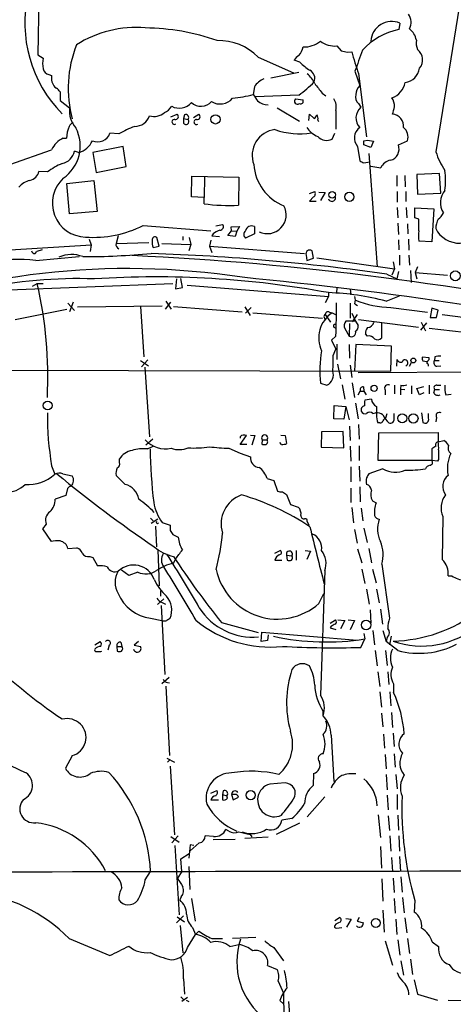
# Model space of a CAD drawing. Extents: x 3 to 1049, y 8 to 887.
# Drawn here: x 137 to 206, y 595 to 753 of the extents above; entities that cross this region are included whole.
import ezdxf

# ---------------------------------------------------------------- set-up
doc = ezdxf.new("R2010")
doc.units = 0
doc.header["$MEASUREMENT"] = 0
doc.layers.add('MAIN', color=5, linetype='CONTINUOUS')

msp = doc.modelspace()

# ---------------------------------------------------------------- linework, layer by layer
at = {"layer": 'MAIN'}
for p, q in [((140.1233, 756.92), (139.954, 747.1833)), ((207.3487, 754.8033), (203.6233, 731.6893)), ((197.866, 752.2633), (197.6967, 751.2473)), ((187.7907, 748.6227), (188.468, 747.8607)), ((139.954, 747.1833), (140.8007, 746.6753)), ((175.1753, 746.8447), (180.848, 744.3047)), ((181.864, 745.998), (180.9327, 746.3367)), ((189.484, 747.6067), (190.1613, 747.6913)), ((141.732, 744.0507), (142.1553, 743.8813)), ((181.6947, 744.3893), (177.2073, 743.458)), ((190.6693, 744.5587), (191.4313, 742.2727)), ((191.262, 744.22), (192.532, 734.06)), ((142.6633, 742.0187), (142.9173, 741.8493)), ((174.5827, 742.1033), (174.4133, 740.8333)), ((143.51, 741.2567), (143.51, 739.902)), ((181.6947, 740.7487), (174.752, 740.4947)), ((181.1867, 740.156), (182.372, 739.9867)), ((185.42, 741.0873), (186.0127, 740.664)), ((143.51, 739.902), (145.034, 738.7167)), ((178.2233, 738.7167), (181.7793, 736.6)), ((191.262, 739.394), (191.6007, 738.8013)), ((161.2053, 737.2773), (162.2213, 737.7007)), ((163.4067, 737.616), (163.2373, 737.0233)), ((163.2373, 737.0233), (163.2373, 736.2613)), ((163.2373, 737.0233), (163.9993, 736.854)), ((164.846, 737.1927), (165.6927, 737.7007)), ((183.3033, 736.6847), (183.388, 737.7007)), ((183.388, 737.7007), (184.15, 737.0233)), ((187.6213, 738.2933), (187.6213, 735.33)), ((184.7427, 736.7693), (184.8273, 736.5153)), ((144.018, 733.8907), (144.526, 733.8907)), ((152.908, 734.568), (151.4687, 734.6527)), ((187.0287, 733.7213), (187.452, 734.6527)), ((153.5853, 732.536), (148.7593, 731.6047)), ((154.0933, 729.3187), (153.5853, 732.536)), ((191.0927, 732.536), (191.4313, 730.25)), ((192.1087, 733.4673), (192.7013, 733.552)), ((193.2093, 732.3667), (192.1087, 732.79)), ((192.7013, 733.552), (193.6327, 733.3827)), ((193.6327, 733.3827), (193.2093, 732.3667)), ((197.612, 732.79), (199.0513, 733.4673)), ((135.4667, 729.6573), (142.1553, 732.028)), ((146.4733, 731.6047), (145.796, 731.774)), ((148.7593, 731.6047), (149.2673, 728.3873)), ((192.8707, 731.4353), (194.2253, 713.3167)), ((149.2673, 728.3873), (154.0933, 729.3187)), ((192.1087, 729.9113), (193.04, 730.0807)), ((193.2093, 729.4033), (194.818, 729.1493)), ((141.478, 728.472), (140.1233, 728.5567)), ((164.5073, 724.4927), (164.592, 727.7947)), ((164.592, 727.7947), (172.1273, 727.6253)), ((166.624, 727.71), (166.5393, 724.408)), ((172.1273, 727.6253), (172.0427, 723.138)), ((197.358, 727.8793), (197.358, 726.186)), ((198.628, 727.8793), (198.7127, 726.1013)), ((204.216, 728.218), (200.5753, 728.0487)), ((200.5753, 728.0487), (200.66, 724.916)), ((204.3853, 725.0853), (204.216, 728.218)), ((144.6107, 726.6093), (148.9287, 727.1173)), ((145.034, 721.7833), (144.6107, 726.6093)), ((148.9287, 727.1173), (149.4367, 722.122)), ((166.5393, 724.408), (164.5073, 724.4927)), ((166.5393, 723.392), (166.5393, 724.408)), ((183.388, 725.0007), (184.2347, 725.3393)), ((184.0653, 724.4927), (183.388, 723.8153)), ((184.912, 725.2547), (185.928, 725.17)), ((185.928, 725.17), (185.166, 723.9)), ((197.4427, 725.3393), (197.4427, 723.646)), ((198.7973, 725.3393), (198.7973, 723.7307)), ((200.66, 724.916), (204.3853, 725.0853)), ((183.388, 723.8153), (184.4887, 723.8153)), ((197.4427, 722.7993), (197.5273, 721.106)), ((198.882, 722.7993), (198.9667, 721.106)), ((200.2367, 721.106), (200.2367, 722.7147)), ((200.2367, 722.7147), (203.2847, 722.5453)), ((149.4367, 722.122), (145.034, 721.7833)), ((200.914, 720.9367), (200.2367, 721.106)), ((203.2847, 722.5453), (202.946, 717.296)), ((156.8027, 719.9207), (167.64, 719.074)), ((168.402, 719.836), (169.5027, 720.09)), ((170.8573, 719.6667), (172.212, 719.7513)), ((170.942, 719.074), (170.8573, 719.6667)), ((172.212, 719.7513), (171.7887, 718.9893)), ((174.5827, 719.7513), (174.5827, 718.566)), ((197.5273, 720.2593), (197.612, 718.4813)), ((199.0513, 720.1747), (199.136, 718.566)), ((152.8233, 718.2273), (152.4847, 717.042)), ((159.3427, 716.6187), (159.004, 717.9733)), ((163.1527, 718.1427), (163.1527, 717.55)), ((164.1687, 717.9733), (164.4227, 716.8727)), ((167.9787, 718.566), (167.8093, 718.2273)), ((167.8093, 718.2273), (168.9947, 718.1427)), ((170.3493, 718.312), (170.942, 719.074)), ((171.5347, 718.1427), (170.3493, 718.312)), ((170.942, 719.074), (171.7887, 718.9893)), ((171.7887, 718.9893), (171.5347, 718.1427)), ((174.5827, 718.566), (173.1433, 717.8887)), ((203.6233, 719.4127), (203.8773, 718.9047)), ((135.5513, 716.026), (148.5053, 716.788)), ((148.1667, 717.7193), (148.5053, 716.788)), ((148.5053, 716.788), (148.336, 715.772)), ((152.4847, 717.042), (157.734, 717.2113)), ((158.4113, 716.3647), (159.3427, 716.6187)), ((159.766, 717.042), (164.4227, 716.8727)), ((164.4227, 716.8727), (164.084, 715.8567)), ((167.64, 717.55), (167.386, 716.6187)), ((167.386, 716.6187), (167.8093, 715.6027)), ((167.386, 716.6187), (182.626, 715.4333)), ((197.612, 717.6347), (197.6967, 716.026)), ((199.2207, 717.7193), (199.3053, 715.9413)), ((202.946, 717.296), (200.914, 717.3807)), ((139.5307, 715.4333), (139.7847, 715.772)), ((139.6153, 714.3327), (146.558, 714.9253)), ((140.6313, 716.026), (139.7847, 715.772)), ((182.88, 715.1793), (182.9647, 714.3327)), ((184.0653, 714.6713), (183.8113, 715.8567)), ((197.7813, 715.1793), (197.7813, 713.5707)), ((199.3053, 715.1793), (199.39, 713.5707)), ((182.9647, 714.3327), (184.0653, 714.6713)), ((184.5733, 714.756), (197.0193, 712.978)), ((196.7653, 714.0787), (197.0193, 712.978)), ((200.66, 713.3167), (200.3213, 712.3853)), ((195.7493, 712.1313), (197.358, 711.3693)), ((197.0193, 712.978), (196.596, 711.962)), ((197.612, 712.5547), (197.358, 711.3693)), ((199.5593, 712.724), (199.644, 710.7767)), ((200.3213, 712.3853), (200.5753, 711.3693)), ((200.3213, 712.3853), (205.486, 711.962)), ((133.9427, 709.5913), (161.544, 710.6073)), ((139.1073, 710.184), (139.8693, 710.6073)), ((139.8693, 710.6073), (140.8007, 710.6073)), ((162.1367, 711.3693), (161.9673, 709.7607)), ((163.068, 710.0147), (162.814, 711.454)), ((163.83, 710.3533), (186.436, 708.5753)), ((161.9673, 709.7607), (163.068, 710.0147)), ((186.436, 708.5753), (185.928, 707.5593)), ((186.436, 709.168), (186.436, 708.5753)), ((187.7907, 710.0147), (187.706, 709.0833)), ((189.9073, 709.7607), (189.992, 708.8293)), ((195.6647, 707.8133), (197.7813, 708.66)), ((144.78, 707.4747), (145.796, 706.2893)), ((145.6267, 707.644), (145.034, 706.12)), ((146.304, 706.882), (159.8507, 707.0513)), ((156.3793, 706.9667), (156.8873, 698.9233)), ((160.3587, 706.5433), (161.2053, 707.644)), ((160.4433, 707.8133), (161.29, 706.5433)), ((161.6287, 706.9667), (172.6353, 706.12)), ((189.9073, 707.4747), (189.9073, 705.104)), ((190.6693, 707.39), (191.0927, 707.136)), ((136.3133, 704.85), (144.6107, 706.5433)), ((173.0587, 706.882), (173.9053, 705.5273)), ((173.1433, 705.866), (174.0747, 706.7973)), ((174.3287, 705.9507), (185.5047, 705.104)), ((185.928, 705.6967), (186.7747, 704.4267)), ((186.6053, 706.0353), (187.0287, 705.9507)), ((187.0287, 705.9507), (187.5367, 705.6967)), ((190.1613, 705.866), (190.754, 704.596)), ((191.008, 705.6967), (190.246, 704.5113)), ((196.4267, 706.7973), (202.2687, 706.0353)), ((202.946, 706.7127), (202.692, 705.1887)), ((203.962, 706.374), (202.946, 706.7127)), ((203.708, 705.1887), (203.962, 706.374)), ((204.6393, 705.6967), (213.1907, 704.5113)), ((185.7587, 705.1887), (185.8433, 704.7653)), ((190.754, 704.596), (189.23, 704.596)), ((189.8227, 704.2573), (189.738, 702.2253)), ((190.754, 704.596), (191.1773, 703.9187)), ((191.262, 704.85), (200.8293, 703.6647)), ((194.9027, 704.342), (194.9027, 701.8867)), ((202.0993, 704.342), (201.168, 703.1567)), ((201.2527, 704.4267), (201.93, 703.072)), ((202.692, 705.1887), (203.708, 705.1887)), ((187.6213, 702.2253), (186.944, 701.548)), ((187.2827, 703.6647), (187.6213, 703.4953)), ((189.0607, 703.4107), (189.738, 702.2253)), ((192.7013, 702.2253), (192.3627, 702.564)), ((202.5227, 703.4953), (211.836, 702.3947)), ((186.944, 701.548), (187.6213, 700.1087)), ((187.7907, 700.9553), (187.7907, 698.5)), ((189.738, 700.8707), (189.8227, 698.6693)), ((190.8387, 700.8707), (190.5847, 696.6373)), ((196.5113, 700.6167), (190.8387, 700.8707)), ((196.4267, 696.6373), (196.5113, 700.6167)), ((187.198, 699.0927), (187.6213, 700.1087)), ((156.3793, 698.3307), (157.6493, 697.484)), ((157.5647, 698.4153), (156.5487, 697.3147)), ((187.8753, 697.738), (188.3833, 695.3673)), ((189.9073, 697.5687), (190.1613, 695.6213)), ((197.358, 697.3993), (197.4427, 698.5)), ((199.39, 697.3993), (199.7287, 697.992)), ((202.5227, 698.754), (201.422, 698.8387)), ((201.5067, 698.246), (202.184, 698.1613)), ((202.5227, 698.5), (202.5227, 698.754)), ((203.454, 698.9233), (203.3693, 698.3307)), ((203.3693, 698.3307), (204.1313, 698.3307)), ((203.7927, 697.3993), (204.3853, 697.484)), ((114.3847, 696.8067), (196.4267, 696.6373)), ((157.0567, 697.23), (157.8187, 686.1387)), ((191.1773, 696.3833), (245.9567, 696.8067)), ((185.166, 694.69), (186.182, 694.3513)), ((188.6373, 694.436), (189.0607, 692.15)), ((190.246, 694.7747), (190.5847, 692.404)), ((197.0193, 694.3513), (197.0193, 692.9967)), ((198.0353, 694.3513), (197.9507, 693.7587)), ((202.5227, 694.3513), (202.5227, 692.9967)), ((203.7927, 694.3513), (204.3853, 694.3513)), ((191.1773, 692.8273), (191.516, 693.42)), ((191.516, 693.42), (192.1087, 693.42)), ((192.024, 694.0973), (192.1087, 693.42)), ((192.1087, 693.42), (192.4473, 692.8273)), ((195.4953, 693.5893), (195.4953, 692.8273)), ((197.9507, 693.7587), (197.9507, 692.8273)), ((197.9507, 693.7587), (198.628, 693.674)), ((199.7287, 694.2667), (199.7287, 692.9967)), ((200.5753, 693.8433), (201.676, 694.182)), ((200.9987, 692.8273), (200.5753, 693.8433)), ((201.676, 693.166), (200.9987, 692.8273)), ((203.2847, 693.166), (203.454, 693.674)), ((203.454, 693.674), (204.216, 693.674)), ((205.232, 692.8273), (206.0787, 692.912)), ((190.754, 691.4727), (191.1773, 689.0173)), ((193.294, 692.15), (192.278, 691.9807)), ((187.2827, 689.0173), (187.3673, 691.134)), ((187.3673, 691.134), (189.23, 690.9647)), ((189.23, 690.9647), (188.8913, 688.9327)), ((189.23, 690.9647), (189.738, 688.848)), ((193.548, 689.864), (193.9713, 689.9487)), ((195.7493, 689.7793), (195.58, 689.102)), ((196.9347, 689.0173), (196.9347, 689.864)), ((201.3373, 689.9487), (201.5067, 688.4247)), ((202.438, 689.102), (202.438, 689.864)), ((188.8913, 688.9327), (187.2827, 689.0173)), ((191.262, 688.086), (191.3467, 685.7153)), ((194.6487, 688.34), (194.31, 688.34)), ((203.708, 689.1867), (203.6233, 688.5093)), ((185.3353, 686.9007), (185.2507, 684.4453)), ((188.8067, 686.9853), (185.3353, 686.9007)), ((188.8913, 684.3607), (188.8067, 686.9853)), ((189.8227, 687.832), (189.9073, 685.546)), ((194.3947, 682.3287), (194.4793, 686.7313)), ((194.4793, 686.7313), (203.962, 686.816)), ((203.962, 686.816), (203.962, 685.292)), ((158.3267, 685.7153), (157.226, 684.784)), ((172.2967, 684.8687), (173.3127, 686.308)), ((172.2967, 686.1387), (172.2967, 685.8847)), ((173.3973, 684.8687), (172.2967, 684.8687)), ((173.99, 686.3927), (174.6673, 686.308)), ((174.6673, 686.308), (174.1593, 684.784)), ((175.8527, 685.6307), (175.768, 684.9533)), ((175.8527, 685.6307), (176.6147, 685.6307)), ((178.9007, 684.8687), (178.6467, 685.2073)), ((178.816, 686.3927), (179.4933, 686.308)), ((179.4933, 686.308), (179.7473, 685.038)), ((203.962, 685.292), (204.8933, 685.546)), ((157.48, 684.1913), (158.4113, 684.6147)), ((170.5187, 684.276), (172.2967, 683.514)), ((172.2967, 683.514), (173.99, 682.9213)), ((185.2507, 684.4453), (188.8913, 684.3607)), ((189.9073, 684.6147), (189.992, 682.244)), ((191.3467, 684.6993), (191.3467, 682.3287)), ((203.6233, 684.6147), (202.946, 684.1913)), ((202.946, 684.1913), (202.946, 682.3287)), ((152.9927, 681.99), (152.9927, 682.5827)), ((202.946, 682.3287), (194.3947, 682.3287)), ((203.8773, 682.244), (202.946, 682.3287)), ((204.0467, 682.498), (203.8773, 682.244)), ((142.1553, 681.482), (142.6633, 680.1273)), ((143.9333, 680.212), (145.4573, 679.8733)), ((189.992, 681.3127), (189.992, 678.942)), ((191.3467, 681.3973), (191.4313, 679.0267)), ((195.1567, 680.974), (192.8707, 680.212)), ((153.924, 678.5187), (152.4847, 679.958)), ((176.6147, 679.45), (177.7153, 679.1113)), ((177.7153, 679.1113), (178.308, 677.418)), ((144.6953, 677.8413), (144.4413, 676.7407)), ((179.07, 677.3333), (179.7473, 676.91)), ((189.992, 677.926), (189.992, 675.64)), ((191.4313, 678.0953), (191.516, 675.7247)), ((144.4413, 676.7407), (142.748, 676.148)), ((179.7473, 676.91), (180.34, 675.3013)), ((193.4633, 675.894), (194.056, 675.5553)), ((180.34, 675.3013), (181.61, 674.878)), ((190.1613, 674.7933), (190.4153, 672.338)), ((191.6853, 674.7087), (191.9393, 672.6767)), ((157.988, 673.1), (158.4113, 672.6767)), ((159.1733, 672.9307), (158.0727, 672.2533)), ((159.8507, 672.4227), (161.1207, 671.9993)), ((183.0493, 672.592), (183.3033, 671.9993)), ((204.724, 673.354), (204.6393, 666.496)), ((141.3087, 672.1687), (140.716, 671.4067)), ((140.716, 671.4067), (142.0707, 669.3747)), ((158.75, 671.83), (158.9193, 668.528)), ((161.1207, 671.1527), (161.544, 670.4753)), ((190.5847, 671.322), (191.008, 669.1207)), ((192.1087, 671.4913), (192.6167, 669.2053)), ((161.544, 670.4753), (162.3907, 670.052)), ((144.78, 668.274), (146.2193, 668.3587)), ((159.1733, 668.02), (159.3427, 662.2627)), ((177.8847, 667.512), (178.7313, 667.9353)), ((181.2713, 667.9353), (181.2713, 666.4113)), ((182.7107, 667.9353), (183.5573, 667.8507)), ((183.5573, 667.8507), (182.9647, 666.496)), ((191.0927, 668.1893), (191.77, 665.988)), ((192.8707, 668.274), (193.294, 665.988)), ((148.2513, 667.004), (148.7593, 666.8347)), ((148.7593, 666.8347), (149.5213, 665.48)), ((161.9673, 666.5807), (161.6287, 665.9033)), ((177.8847, 666.4113), (178.9853, 666.4113)), ((179.7473, 667.1733), (180.594, 667.0887)), ((179.7473, 667.1733), (179.832, 666.4113)), ((154.5167, 663.956), (153.3313, 664.8027)), ((155.956, 664.464), (154.5167, 663.956)), ((185.8433, 664.718), (185.166, 644.8213)), ((191.77, 664.972), (192.278, 662.686)), ((193.4633, 664.972), (194.056, 662.7707)), ((194.9873, 665.734), (196.1727, 657.098)), ((205.5707, 663.8713), (206.1633, 663.8713)), ((159.5967, 661.5007), (159.5967, 660.654)), ((192.532, 661.7547), (192.9553, 659.384)), ((194.1407, 661.7547), (194.564, 659.5533)), ((160.1047, 660.2307), (159.0887, 659.2993)), ((184.912, 659.4687), (185.674, 661.0773)), ((159.6813, 659.13), (160.274, 648.1233)), ((159.8507, 659.638), (160.3587, 659.384)), ((193.1247, 658.4527), (193.2093, 656.336)), ((194.7333, 658.5373), (195.072, 656.1667)), ((157.988, 657.098), (159.766, 656.7593)), ((186.69, 656.336), (187.5367, 656.844)), ((187.96, 656.844), (189.0607, 656.7593)), ((189.0607, 656.7593), (188.3833, 655.4047)), ((189.5687, 656.844), (190.5847, 656.7593)), ((190.5847, 656.7593), (189.9073, 655.2353)), ((169.3333, 656.4207), (175.1753, 654.812)), ((186.8593, 655.828), (186.69, 655.574)), ((186.69, 655.574), (187.6213, 655.32)), ((193.548, 655.1507), (193.802, 652.8647)), ((195.1567, 655.1507), (195.6647, 653.3727)), ((149.098, 652.8647), (149.9447, 653.3727)), ((156.0407, 653.3727), (155.3633, 652.78)), ((175.6833, 653.3727), (175.768, 654.8967)), ((176.6993, 653.542), (175.6833, 653.3727)), ((175.768, 654.8967), (191.008, 653.6267)), ((176.784, 654.4733), (176.6993, 653.542)), ((191.6007, 652.4413), (192.278, 653.796)), ((192.1087, 654.6427), (192.278, 653.796)), ((195.834, 654.05), (195.6647, 653.3727)), ((197.5273, 651.9333), (195.6647, 653.3727)), ((196.2573, 652.8647), (196.5113, 654.2193)), ((150.0293, 651.764), (150.1987, 651.8487)), ((151.384, 652.78), (151.13, 652.018)), ((152.5693, 652.6107), (152.654, 651.8487)), ((152.5693, 652.6107), (153.416, 652.6107)), ((153.2467, 653.288), (153.416, 652.6107)), ((155.3633, 652.78), (156.3793, 652.6107)), ((193.8867, 651.9333), (194.2253, 649.478)), ((195.58, 651.9333), (195.834, 649.5627)), ((160.9513, 647.6153), (159.766, 646.5993)), ((194.31, 648.5467), (194.6487, 646.176)), ((195.9187, 648.5467), (196.088, 646.5147)), ((160.4433, 646.2607), (161.036, 635.1693)), ((160.6973, 646.8533), (161.036, 646.7687)), ((196.85, 646.5993), (196.85, 645.2447)), ((194.6487, 645.3293), (194.9027, 642.874)), ((196.2573, 645.3293), (196.4267, 643.128)), ((185.5893, 641.604), (185.5893, 642.1967)), ((194.9027, 641.9427), (195.1567, 639.7413)), ((196.5113, 642.0273), (196.6807, 639.6567)), ((186.0127, 640.6727), (186.182, 640.5033)), ((186.8593, 638.3867), (187.2827, 631.0207)), ((195.2413, 638.556), (195.4107, 636.3547)), ((196.7653, 638.7253), (196.9347, 636.6087)), ((145.4573, 635.0847), (144.3567, 633.1373)), ((160.6127, 634.746), (161.798, 634.0687)), ((195.4953, 635.3387), (195.6647, 633.0527)), ((196.9347, 635.4233), (197.104, 633.3067)), ((161.036, 634.4073), (160.6973, 634.0687)), ((161.1207, 633.476), (161.798, 622.4693)), ((184.0653, 632.2907), (183.9807, 630.3433)), ((195.6647, 632.1213), (195.834, 629.666)), ((197.1887, 632.1213), (197.4427, 629.8353)), ((179.4933, 630.7667), (177.038, 630.5973)), ((167.64, 629.158), (168.5713, 629.5813)), ((169.5873, 629.4967), (169.5027, 628.904)), ((169.5027, 628.904), (170.18, 628.7347)), ((169.5027, 628.904), (169.5027, 628.0573)), ((170.2647, 628.3113), (170.18, 628.7347)), ((170.942, 628.904), (171.196, 628.0573)), ((171.45, 628.904), (170.942, 628.904)), ((171.196, 628.0573), (172.0427, 628.4807)), ((185.8433, 628.5653), (183.0493, 625.348)), ((195.834, 628.8193), (196.0033, 626.4487)), ((197.4427, 628.904), (197.4427, 626.5333)), ((167.64, 628.0573), (168.8253, 628.0573)), ((180.594, 625.094), (178.9853, 624.84)), ((194.3947, 625.6867), (194.7333, 622.046)), ((196.0033, 625.5173), (196.1727, 623.1467)), ((197.5273, 625.602), (197.612, 623.2313)), ((181.7793, 624.332), (178.054, 622.554)), ((161.2053, 622.2153), (162.56, 621.284)), ((162.3907, 622.3), (161.3747, 621.1993)), ((168.0633, 622.2153), (166.7087, 622.3)), ((170.5187, 623.062), (170.0107, 623.316)), ((173.0587, 621.9613), (176.784, 622.1307)), ((173.9053, 622.554), (174.1593, 622.1307)), ((196.2573, 622.3), (196.4267, 619.8447)), ((197.6967, 622.3), (197.7813, 619.8447)), ((161.8827, 620.776), (162.56, 609.6847)), ((164.338, 620.8607), (164.084, 618.744)), ((165.7773, 621.1993), (164.338, 619.9293)), ((164.9307, 620.776), (164.338, 620.8607)), ((167.9787, 621.7073), (171.5347, 621.792)), ((194.7333, 620.6067), (194.9027, 617.1353)), ((162.814, 618.6593), (164.1687, 619.506)), ((196.5113, 618.8287), (196.6807, 616.6273)), ((197.7813, 618.998), (197.9507, 616.6273)), ((162.9833, 616.6273), (162.814, 618.6593)), ((164.084, 617.3893), (164.2533, 613.7487)), ((157.1413, 615.2727), (157.988, 616.6273)), ((162.9833, 616.6273), (162.306, 615.5267)), ((198.0353, 615.7807), (198.2047, 613.3253)), ((194.9873, 615.442), (195.1567, 611.886)), ((196.7653, 615.5267), (196.9347, 613.2407)), ((162.8987, 612.5633), (162.6447, 612.0553)), ((198.2893, 612.4787), (198.5433, 610.0233)), ((164.5073, 612.3093), (165.1, 608.6687)), ((196.9347, 612.3093), (197.104, 609.9387)), ((200.2367, 611.9707), (200.152, 610.108)), ((163.2373, 609.5153), (162.1367, 608.4147)), ((162.2213, 609.346), (163.4067, 608.584)), ((195.1567, 610.4467), (195.326, 606.8907)), ((162.7293, 607.9913), (163.1527, 603.5887)), ((187.452, 608.7533), (188.214, 609.2613)), ((189.23, 609.092), (190.0767, 609.0073)), ((190.0767, 609.0073), (189.3147, 607.7373)), ((191.3467, 609.2613), (191.008, 608.6687)), ((191.008, 608.6687), (192.024, 608.4147)), ((197.1887, 609.0073), (197.358, 606.552)), ((198.628, 609.1767), (198.9667, 606.806)), ((163.9147, 604.4353), (165.1847, 606.552)), ((164.6767, 607.6527), (165.1847, 606.552)), ((165.1847, 606.552), (165.6927, 607.06)), ((187.706, 607.568), (188.5527, 607.6527)), ((144.9493, 605.8747), (151.4687, 603.1653)), ((167.8093, 605.8747), (169.5027, 605.8747)), ((170.688, 604.6047), (172.1273, 604.9433)), ((174.8367, 606.044), (171.1113, 605.8747)), ((195.4953, 605.536), (196.6807, 601.6413)), ((197.5273, 605.7053), (197.866, 603.25)), ((199.0513, 605.8747), (199.39, 603.504)), ((203.0307, 605.3667), (204.0467, 604.6047)), ((177.7153, 604.4353), (179.2393, 602.3187)), ((176.6993, 601.5567), (178.2233, 600.964)), ((198.0353, 602.3187), (198.4587, 600.0327)), ((199.5593, 602.5727), (199.898, 600.1173)), ((163.2373, 599.44), (163.4067, 596.9847)), ((178.3927, 599.1013), (179.2393, 597.154)), ((200.152, 599.2707), (200.66, 596.9847)), ((179.2393, 597.154), (179.324, 593.2593)), ((200.66, 596.9847), (203.8773, 596.0533)), ((162.814, 596.5613), (163.2373, 596.138)), ((163.9147, 596.4767), (162.9833, 595.7993)), ((163.6607, 596.0533), (164.084, 595.7993)), ((178.6467, 595.9687), (179.324, 595.376)), ((205.5707, 596.0533), (208.788, 595.9687))]:
    msp.add_line(p, q, dxfattribs=at)
for centre, radius in [((168.376, 736.8659), 0.7304), ((187.034, 724.7977), 0.5366), ((189.7797, 724.4933), 0.7304), ((206.7256, 711.8566), 0.7872), ((200.0039, 698.3229), 0.3935), ((193.7379, 693.861), 0.4988), ((141.5245, 691.1263), 0.7081), ((198.2336, 689.0793), 0.7256), ((200.0137, 689.063), 0.7437), ((192.4541, 656.0277), 0.7561), ((173.997, 628.8208), 0.7373), ((194, 608.3824), 0.7042)]:
    msp.add_circle(centre, radius, dxfattribs=at)
for centre, radius, start, end in [((158.3099, 752.2151), 20.4291, 166.685013, 224.937729), ((197.4335, 752.3837), 2.2213, 331.740124, 36.428289), ((155.6508, 733.8446), 17.7195, 85.174785, 122.482427), ((156.7106, 715.4196), 36.0843, 70.667983, 89.316104), ((199.9727, 740.4017), 11.0818, 101.851805, 137.100421), ((196.55, 749.1863), 3.3466, 66.844122, 176.601267), ((197.6683, 749.0364), 2.8695, 10.392, 53.130102), ((168.8815, 740.6203), 8.8519, 44.68236, 91.459758), ((203.622, 749.1304), 3.1598, 172.295838, 200.380321), ((163.814, 741.8356), 18.9986, 158.521498, 194.936604), ((180.0293, 748.778), 2.3651, 314.76189, 352.109034), ((182.5409, 752.6029), 4.153, 267.669193, 309.204278), ((187.4229, 752.2573), 3.6531, 231.844535, 275.778323), ((252.4759, 1001.7334), 261.8174, 255.84917, 256.078353), ((1037.9269, 449.8968), 897.0346, 160.5940088, 160.8231876), ((199.5182, 746.3985), 1.9914, 318.026688, 55.013873), ((144.9899, 745.8286), 4.2739, 168.573597, 191.425089), ((183.0064, 745.025), 2.4537, 122.315026, 147.684974), ((220.4263, 755.3777), 31.2258, 194.250123, 200.935889), ((142.0562, 745.3062), 1.2967, 194.478851, 255.521149), ((188.1195, 752.2679), 8.8568, 225.065871, 238.354694), ((182.7634, 743.4156), 1.4918, 338.353355, 61.610542), ((198.3317, 745.4477), 2.6941, 278.130102, 351.869898), ((144.4386, 743.5035), 2.3143, 170.604833, 219.907954), ((177.6716, 739.9461), 3.7676, 114.541999, 145.070646), ((180.5944, 741.0028), 3.9798, 23.838679, 51.914657), ((142.1976, 740.5368), 1.4969, 28.746399, 61.262153), ((168.5676, 758.4588), 22.0447, 306.546623, 314.9796), ((565.8461, 1038.1888), 482.6938, 217.759609, 217.988781), ((192.7341, 740.8947), 1.8964, 133.393199, 181.855403), ((195.4328, 743.4681), 3.3512, 290.31031, 348.163295), ((169.1189, 741.981), 2.6454, 238.196412, 318.863789), ((167.7133, 768.6705), 28.6321, 276.8158, 283.532844), ((428.7864, 909.6981), 305.3211, 213.578073, 213.807225), ((181.483, 739.775), 0.4827, 127.87186, 307.87186), ((181.974, 739.792), 0.4431, 243.932306, 26.067694), ((185.356, 738.8436), 2.3312, 346.345862, 34.261309), ((192.0577, 740.4099), 1.2904, 160.846154, 231.930306), ((194.4307, 738.9066), 2.5887, 359.544052, 33.232733), ((148.9881, 738.1962), 3.9882, 172.500956, 222.549013), ((159.1607, 740.3543), 2.6108, 293.202625, 327.997408), ((162.5751, 741.2015), 2.5332, 241.715175, 319.707327), ((166.0338, 741.2096), 2.2451, 227.162372, 318.864731), ((176.7115, 741.733), 2.5094, 229.766726, 271.655619), ((193.0774, 737.1104), 2.2449, 131.131424, 222.839227), ((-99.498, 822.95), 308.2033, 343.942561, 344.171726), ((155.4693, 738.2297), 2.4764, 269.5072, 341.567978), ((158.5264, 739.9294), 2.5816, 254.089663, 310.100818), ((161.7964, 736.4726), 0.391, 77.250287, 310.820629), ((161.9726, 737.3091), 0.4639, 258.825713, 57.580908), ((163.5942, 737.1504), 0.502, 323.808141, 111.934951), ((163.5507, 736.5181), 0.5604, 310.505926, 36.824913), ((165.3308, 736.449), 0.4057, 86.721454, 298.334243), ((165.444, 737.3091), 0.4639, 258.813597, 57.580908), ((183.4734, 737.954), 1.1506, 306.016391, 342.917772), ((183.811, 737.0232), 0.9657, 344.75633, 37.8703), ((196.521, 735.7615), 1.9458, 354.766116, 85.292113), ((140.4412, 732.638), 6.2965, 304.614813, 27.028164), ((150.7379, 733.4584), 6.2269, 158.374068, 176.019077), ((145.9297, 735.3162), 1.0734, 106.395565, 155.97085), ((164.2482, 713.5811), 23.8548, 111.648248, 118.384419), ((163.703, 736.6847), 0.6294, 222.276138, 289.655661), ((178.4115, 731.1058), 4.1729, 97.252575, 200.310977), ((181.7646, 746.0188), 11.4509, 250.194344, 279.8663), ((186.1013, 737.6409), 3.7509, 213.255812, 248.764206), ((192.6346, 733.9075), 2.0636, 125.668717, 221.652677), ((197.2431, 734.1024), 1.9165, 340.647028, 50.632342), ((145.585, 730.461), 3.7707, 114.555247, 155.444753), ((149.5307, 735.3353), 2.0547, 245.38066, 340.596779), ((186.1581, 735.4039), 1.8945, 221.657651, 297.357657), ((145.8149, 734.6151), 3.0815, 282.336817, 338.131609), ((22.8087, 733.1287), 169.3003, 359.885375, 0.114591), ((195.8577, 732.1413), 1.8704, 285.006598, 20.29324), ((143.3711, 732.2516), 2.4715, 281.142166, 348.857834), ((213.4777, 734.6448), 10.2881, 196.69487, 215.121137), ((148.9298, 718.1833), 12.7038, 113.576127, 125.914699), ((182.1453, 730.1804), 7.6652, 183.913121, 248.403604), ((276.4499, 899.4405), 189.3504, 243.320371, 243.54954), ((196.7101, 728.2891), 2.0785, 100.201044, 155.552167), ((138.286, 728.9545), 1.8799, 282.223335, 347.783267), ((147.6909, 723.474), 5.4172, 132.687689, 268.763509), ((190.1997, 727.1174), 14.9498, 353.822626, 6.176993), ((139.3915, 723.9878), 3.2085, 102.738965, 140.775427), ((183.7458, 724.9969), 0.5969, 302.3615, 35.005389), ((186.9863, 724.3233), 0.5656, 197.099005, 17.108687), ((207.3375, 723.5591), 2.9959, 139.402024, 212.425428), ((170.6037, 751.7074), 28.6056, 261.831544, 272.88347), ((176.661, 721.6248), 3.0219, 244.176916, 28.210225), ((203.0235, 722.5796), 1.8921, 299.736994, 340.650503), ((148.8898, 735.3318), 17.3238, 265.644011, 297.178439), ((169.0684, 719.7256), 0.5669, 271.101512, 39.998377), ((174.1726, 718.7546), 1.0777, 67.634901, 162.760467), ((-264.7859, 720.0054), 465.7008, 359.885409, 0.114579), ((206.6686, 719.5355), 3.0478, 152.629511, 182.309169), ((158.7077, 717.6093), 0.4694, 50.854032, 187.256717), ((170.1288, 715.8917), 3.4314, 107.809238, 128.798798), ((173.7077, 718.4813), 0.8184, 133.598957, 226.396215), ((205.1032, 718.2273), 4.2739, 168.573597, 191.425089), ((207.4174, 721.4048), 4.3339, 215.230617, 279.205207), ((153.1197, 716.8303), 0.6694, 161.562344, 251.562344), ((160.4023, 717.2538), 2.1805, 172.192822, 204.063605), ((139.495, 716.0098), 0.5777, 195.369079, 273.54354), ((145.347, 710.3227), 4.9434, 68.600423, 113.944484), ((147.192, 831.7027), 116.7774, 269.979737, 275.346272), ((131.7612, 219.4921), 496.1483, 78.075965, 87.312519), ((145.5418, 355.8521), 359.7995, 81.978597, 88.00413), ((183.438, 715.391), 0.5968, 51.284721, 200.776279), ((136.8571, 685.363), 29.1007, 84.561273, 113.931223), ((154.3777, 592.6746), 120.3417, 81.273696, 111.778803), ((158.8467, 559.3405), 152.3465, 79.566409, 93.700803), ((103.5892, 7.9192), 707.0833, 78.6644202, 84.3961847), ((146.4043, 634.6105), 76.8031, 88.053289, 101.908518), ((73.8348, 695.5988), 67.7186, 357.29592, 12.80481), ((184.9847, 667.1691), 42.024, 75.277325, 88.020894), ((188.6382, 707.9827), 2.1158, 343.732105, 16.265296), ((105.0707, 706.2038), 82.6464, 357.240783, 0.939761), ((196.6916, 722.231), 15.436, 247.377365, 269.016687), ((189.7183, 701.9204), 4.8453, 123.716961, 205.234417), ((186.0973, 705.3581), 0.3786, 116.565051, 206.578587), ((186.3513, 705.6967), 0.4233, 53.124688, 180), ((187.4802, 703.8341), 0.2601, 77.454468, 220.620402), ((190.0342, 703.8764), 1.0791, 138.177748, 205.56538), ((190.3449, 703.7351), 0.8524, 298.681808, 12.438404), ((192.5981, 704.7368), 1.1614, 275.097953, 344.513389), ((190.119, 702.7757), 0.6693, 235.308095, 18.429535), ((193.7383, 702.67), 1.3797, 138.732034, 184.40635), ((192.9069, 701.1171), 1.1271, 37.421984, 100.51036), ((194.3061, 702.4448), 0.8169, 231.895561, 316.909648), ((201.7345, 696.732), 16.6939, 169.218929, 187.02604), ((168.7274, 698.5007), 18.4801, 354.212868, 1.835755), ((197.9929, 698.593), 0.558, 189.59399, 292.304744), ((198.661, 697.9403), 0.4763, 286.631253, 163.35722), ((202.3523, 698.6692), 0.9456, 169.674018, 206.58673), ((75.3418, 782.9287), 152.6538, 326.192749, 326.421911), ((201.4811, 697.34), 0.9587, 3.546139, 42.848561), ((203.8604, 697.992), 0.5966, 145.406893, 263.483743), ((204.1737, 696.1722), 2.8437, 85.732646, 104.66029), ((185.3617, 696.0182), 1.8578, 296.202311, 19.465867), ((195.973, 693.8736), 0.5559, 59.241287, 210.758713), ((198.289, 696.7254), 2.3876, 263.900432, 286.489619), ((203.6973, 693.9757), 0.3876, 75.748603, 231.116246), ((208.194, 693.9277), 3.1598, 172.295838, 200.380321), ((191.9756, 693.6045), 0.4952, 84.390726, 201.872304), ((203.962, 693.5045), 0.7572, 206.554899, 296.571819), ((194.5674, 691.303), 2.3876, 163.510381, 186.099568), ((194.7933, 692.3259), 1.5096, 186.691433, 244.385547), ((190.9735, 689.6477), 49.4964, 179.651568, 189.495816), ((192.3021, 690.4083), 0.6502, 99.633276, 198.434949), ((192.278, 690.4567), 0.6448, 203.197424, 293.197424), ((193.04, 689.1865), 0.8468, 53.136869, 126.863131), ((194.0843, 688.1004), 1.8518, 54.610514, 93.498552), ((201.4423, 690.1179), 7.3506, 173.384699, 193.99711), ((199.339, 691.7005), 4.6757, 206.557927, 225.948849), ((204.1858, 689.4709), 0.5559, 59.255414, 210.744586), ((194.7164, 688.7887), 0.4538, 261.419912, 345.972943), ((195.8761, 688.3826), 0.778, 112.371722, 157.628278), ((196.342, 688.8904), 0.6062, 245.2275, 12.084854), ((201.88, 688.8904), 0.5968, 231.284721, 20.767302), ((160.4229, 688.6506), 4.4597, 222.621885, 281.211417), ((172.9089, 685.5981), 0.8167, 60.36824, 138.554055), ((176.2337, 685.927), 0.4827, 322.12814, 217.87186), ((176.2334, 686.0956), 1.2335, 247.832858, 275.923667), ((176.2337, 685.3344), 0.4827, 285.254078, 37.87186), ((178.8581, 687.283), 2.4147, 271.010871, 291.607537), ((203.9621, 684.8686), 0.4234, 90.013532, 216.848245), ((200.194, 684.4029), 3.8715, 354.35376, 13.276705), ((203.5816, 683.4723), 2.4537, 32.315026, 57.684974), ((155.7014, 680.7208), 3.2869, 101.880847, 145.496235), ((156.9719, 677.1084), 7.1011, 85.89685, 105.915028), ((235.8341, 685.2966), 77.9386, 180.812577, 187.117238), ((162.5325, 687.9041), 3.835, 251.095424, 292.487241), ((164.973, 698.8413), 14.5133, 266.153126, 279.570513), ((172.8521, 732.4998), 48.2802, 263.499255, 267.229796), ((585.0464, 683.26), 381.0005, 179.885409, 180.114592), ((210.8786, 681.0722), 5.4236, 154.240022, 191.855034), ((206.6572, 684.3148), 1.1063, 154.905827, 233.168427), ((152.4, 681.736), 0.6448, 293.197424, 23.197424), ((175.4435, 682.6956), 1.4709, 171.173581, 266.148614), ((202.6214, 682.0136), 0.4524, 278.977235, 44.149179), ((143.3977, 678.6794), 1.6235, 70.736935, 116.894914), ((272.435, 836.5618), 202.9733, 230.3806, 235.879696), ((154.3477, 680.2966), 1.8935, 153.439008, 190.301058), ((173.3114, 678.4331), 3.4563, 17.110651, 53.963973), ((362.0162, 595.2034), 189.3057, 153.31696, 153.546156), ((197.1028, 684.4197), 3.9573, 240.542634, 294.005268), ((199.4328, 697.7753), 16.9859, 267.570271, 278.454058), ((202.834, 680.5979), 0.9792, 98.338642, 157.410744), ((138.4161, 684.8542), 6.3547, 265.54058, 311.940233), ((144.4476, 679.1664), 1.2326, 312.984741, 34.996209), ((193.9716, 679.0267), 1.5266, 160.563296, 199.436704), ((206.9529, 678.1762), 2.2551, 127.801892, 216.80282), ((134.9107, 681.448), 4.201, 268.344064, 315.790822), ((145.6267, 677.164), 1.1516, 107.103826, 143.975919), ((153.197, 675.6363), 2.9727, 9.911959, 75.844085), ((178.8586, 678.9015), 1.5824, 249.637627, 277.677432), ((192.2726, 677.529), 1.0231, 3.266814, 75.313159), ((195.3145, 676.9342), 2.1234, 162.087257, 209.331884), ((139.9189, 676.1345), 2.8291, 314.483036, 0.273404), ((143.0139, 658.4561), 22.0207, 45.015455, 53.457996), ((165.3834, 676.6462), 6.9605, 188.311705, 217.357047), ((174.1591, 672.2111), 4.8865, 109.217336, 197.652562), ((160.9593, 637.6227), 40.8804, 56.583981, 73.528139), ((198.4813, 673.9703), 4.7006, 160.294111, 185.456742), ((207.8709, 674.7317), 3.4353, 142.450933, 203.643608), ((142.7178, 672.8037), 1.5456, 121.889463, 204.25834), ((180.5153, 673.7925), 1.5416, 349.943796, 44.758225), ((159.0887, 672.4651), 0.2117, 143.162586, 323.103038), ((182.4954, 673.4627), 0.4661, 172.52884, 286.27299), ((182.7249, 672.6909), 0.3391, 343.045081, 106.954919), ((194.7061, 673.8996), 0.9793, 202.597812, 261.656417), ((198.91, 671.3556), 4.6226, 160.078206, 205.373767), ((372.7705, 671.576), 211.6502, 179.885408, 180.114592), ((129.0621, 674.7531), 40.6403, 345.950558, 354.317828), ((687.0857, 792.7908), 517.9557, 193.514921, 194.557566), ((143.0867, 664.3753), 5.1016, 85.240462, 101.48746), ((143.1498, 667.8003), 1.6977, 16.202694, 77.750139), ((167.7452, 670.7079), 5.3945, 186.983661, 209.885183), ((182.9154, 668.3153), 2.4495, 351.075649, 66.401829), ((189.5769, 667.1857), 5.6018, 344.980362, 23.002241), ((145.6263, 666.919), 1.557, 22.38634, 67.61366), ((162.9057, 673.368), 6.4909, 228.216184, 258.653713), ((121.7226, 698.4983), 51.3651, 321.582478, 323.603733), ((178.5555, 667.6194), 0.3615, 271.030389, 60.903834), ((180.1942, 667.3662), 0.4868, 325.235599, 203.346969), ((182.6686, 665.8655), 3.3757, 340.127536, 37.817374), ((147.9762, 667.9989), 1.0322, 208.143992, 285.456665), ((161.5333, 666.4279), 1.8135, 146.558788, 218.026274), ((-20.4554, 552.1517), 214.6034, 29.796091, 32.463499), ((276.8836, 742.813), 137.9518, 213.33495, 218.773988), ((179.2017, 666.052), 1.3652, 117.942873, 164.740096), ((180.1707, 667.0468), 0.7201, 241.943894, 298.049084), ((180.2128, 666.7924), 0.4829, 307.883309, 37.85729), ((202.4333, 664.2356), 3.1585, 353.376746, 45.697818), ((149.9024, 661.9665), 3.5341, 71.131836, 96.190519), ((152.2967, 665.9231), 1.3932, 206.075827, 292.209229), ((155.6808, 662.8553), 3.3655, 148.109208, 211.890792), ((155.2607, 662.0804), 3.5296, 19.846223, 133.674132), ((157.2032, 667.3264), 3.1223, 246.456363, 303.341434), ((163.237, 658.5378), 7.539, 102.317534, 124.939472), ((-20.9634, 550.1197), 214.6034, 29.796091, 32.463499), ((178.283, 666.9786), 10.017, 192.050534, 311.434893), ((165.5146, 666.3883), 7.5992, 204.154486, 228.989478), ((208.4919, 667.4705), 4.2868, 237.098058, 266.03256), ((158.7711, 663.4556), 6.4057, 201.7946, 262.97794), ((160.161, 660.8938), 1.2936, 206.565051, 256.120598), ((157.9032, 658.3891), 3.4669, 338.135678, 40.79041), ((174.3031, 664.1698), 10.0806, 212.245774, 275.446987), ((196.2059, 676.7785), 23.3279, 271.374077, 307.206386), ((160.1894, 657.7336), 1.0623, 246.511757, 293.483297), ((245.5493, 529.9172), 152.6537, 123.578078, 123.807241), ((177.0792, 671.0171), 18.5137, 230.364656, 276.173003), ((187.2826, 656.5054), 0.4233, 306.878017, 53.113861), ((205.2957, 654.8332), 9.3999, 166.058075, 175.99759), ((271.8679, 486.6575), 189.3281, 116.450446, 116.679643), ((195.1566, 654.812), 1.0196, 311.636339, 41.628406), ((201.3796, 666.2422), 13.5921, 250.154576, 311.084766), ((149.497, 652.9373), 0.6245, 328.468229, 44.202024), ((151.1511, 653.1398), 0.4286, 302.915146, 147.084854), ((186.0925, 693.3914), 40.0756, 257.810491, 278.878849), ((149.2955, 652.0179), 0.2602, 139.379598, 282.545532), ((150.0779, 651.2678), 1.3438, 92.072649, 136.821364), ((153.162, 652.6953), 0.5987, 81.867191, 188.123335), ((152.9927, 652.4834), 0.7194, 241.913927, 298.079046), ((152.9672, 652.2749), 0.5605, 310.507058, 36.804478), ((155.8712, 652.2894), 0.6012, 189.777226, 32.307453), ((187.393, 804.7291), 152.3459, 266.868244, 271.582675), ((199.5695, 650.748), 3.2275, 153.515928, 206.484072), ((200.8962, 664.7448), 13.247, 255.267092, 297.073193), ((187.7297, 707.0091), 79.2543, 224.620028, 236.380631), ((149.6907, 821.0639), 169.3002, 269.885375, 270.114592), ((196.8176, 643.5518), 17.0778, 161.801747, 195.235404), ((182.2602, 647.9128), 1.9292, 54.225481, 149.729454), ((178.162, 646.3847), 6.0729, 0.427396, 30.621538), ((199.1974, 648.106), 2.7893, 154.457438, 212.694745), ((160.7761, 647.6638), 0.8144, 201.805329, 264.446932), ((192.8694, 646.8596), 8.6454, 182.848274, 212.639539), ((181.8849, 642.7225), 3.8949, 342.006051, 32.605564), ((179.7983, 637.3535), 18.7891, 3.928276, 24.833795), ((144.653, 638.048), 3.0107, 285.186519, 105.186519), ((182.1196, 638.2889), 4.7407, 1.182086, 42.9545), ((166.5206, 696.6151), 70.2494, 233.822014, 246.128232), ((184.2768, 639.9192), 1.8924, 313.914472, 23.46416), ((174.3593, 636.9474), 6.3442, 310.473363, 19.489129), ((181.6811, 636.9897), 4.2104, 338.15917, 21.839567), ((199.7422, 636.9668), 2.059, 125.611433, 225.116099), ((185.5414, 634.6724), 0.7524, 86.350041, 223.621462), ((200.8372, 633.9495), 2.9868, 148.5467, 219.823501), ((146.6932, 634.3442), 2.6298, 207.318246, 308.659808), ((183.6844, 633.6453), 1.4072, 285.705453, 21.16175), ((136.6433, 630.3823), 2.4635, 294.579077, 53.999986), ((150.0633, 628.0761), 4.5548, 74.254693, 112.285645), ((132.867, 615.3439), 25.1537, 2.924626, 42.879559), ((170.9085, 628.3194), 4.0561, 89.526772, 193.391451), ((174.0898, 613.8592), 18.7818, 76.490633, 99.648235), ((190.6202, 628.5074), 4.0174, 120.972806, 159.413742), ((190.2459, 627.1272), 5.1133, 83.342533, 109.337851), ((188.1848, 626.8428), 6.0472, 2.684263, 49.542479), ((201.5828, 630.0225), 3.6463, 146.468568, 202.111587), ((177.7802, 628.0291), 2.6733, 106.119092, 294.780979), ((179.5066, 629.1425), 1.6242, 325.677883, 90.469164), ((186.1476, 627.5655), 3.523, 127.957001, 181.63955), ((168.5137, 627.8417), 0.9, 97.129754, 166.13825), ((168.0826, 629.2388), 0.5968, 302.358529, 35.024268), ((169.6719, 628.8197), 0.7809, 257.487108, 319.38279), ((169.8292, 629.0734), 0.4876, 316.005378, 119.746339), ((171.4945, 628.94), 0.5537, 33.147526, 183.72803), ((171.5876, 628.4701), 0.4552, 1.334268, 107.595058), ((161.8012, 640.323), 22.5633, 319.274762, 327.581061), ((252.5196, 626.8036), 54.3463, 178.053017, 195.838884), ((139.2965, 626.6217), 2.2279, 136.96804, 278.226845), ((175.6921, 632.2805), 10.0109, 209.30893, 247.050688), ((173.9051, 632.8834), 10.2672, 310.653289, 328.145397), ((137.8935, 609.9611), 14.5578, 27.628228, 83.207527), ((177.2217, 625.0346), 1.7743, 247.054974, 353.703314), ((165.6926, 622.2154), 1.0196, 274.765042, 4.759442), ((168.2804, 624.1043), 1.9014, 263.443845, 335.506667), ((171.3987, 624.4569), 1.6493, 237.753419, 296.217036), ((174.9054, 630.7005), 8.2077, 250.215915, 263.001139), ((174.1961, 626.745), 4.0782, 247.497825, 304.910186), ((246.7471, -39698.6812), 40315.3468, 89.92098521, 90.21819459), ((150.2772, 613.6978), 3.1536, 5.548249, 64.436828), ((147.7054, 617.0067), 9.5939, 328.33741, 349.587146), ((501.4108, 826.5284), 399.3918, 211.891176, 212.120355), ((161.6135, 613.5906), 1.6453, 321.363577, 20.692989), ((127.2451, 588.666), 24.6896, 44.186886, 84.469219), ((156.2648, 612.2196), 3.3608, 147.957029, 182.80213), ((154.4225, 613.1627), 1.8762, 216.174212, 320.554165), ((160.7715, 609.7455), 2.9739, 0.458541, 50.958663), ((167.013, 609.944), 3.2724, 183.060273, 224.442858), ((198.7925, 607.927), 2.57, 351.970159, 58.063148), ((187.6495, 607.8219), 0.2602, 139.379598, 282.545532), ((188.7128, 606.8495), 1.701, 104.090163, 137.835524), ((188.0245, 608.8545), 0.4488, 307.666685, 65.022443), ((191.3811, 608.3613), 0.6451, 224.799051, 4.748153), ((164.39, 602.0071), 4.6139, 45.218648, 80.081797), ((174.9994, 621.1967), 16.9252, 236.641647, 244.860912), ((199.0614, 604.0652), 4.1772, 18.153881, 56.986713), ((-228.0172, 1365.9472), 851.9658, 296.4504598, 296.6796366), ((157.2752, 607.732), 4.107, 227.80467, 278.796968), ((168.529, 602.0855), 3.3178, 49.402826, 105.542137), ((183.1924, 602.1434), 11.4095, 161.360673, 233.217983), ((171.1957, 600.032), 4.9989, 51.190189, 79.259453), ((181.178, 610.4545), 6.9442, 225.096266, 240.089225), ((206.7006, 604.2284), 2.6804, 171.929752, 248.999628), ((164.5054, 617.1063), 14.9677, 243.826637, 257.594922), ((161.2721, 605.2547), 2.7668, 270.370687, 342.772726), ((174.7763, 602.0043), 1.9744, 346.897064, 103.102936), ((154.4489, 600.1298), 8.8154, 355.512065, 18.392609), ((208.1705, 603.1548), 2.8194, 210.449677, 279.147267), ((175.939, 599.8172), 2.556, 343.734684, 26.658282), ((159.1644, 596.2986), 20.7376, 4.708024, 12.521705), ((200.1339, 601.1959), 2.7911, 195.372688, 228.631387), ((278.7211, 791.2447), 246.3005, 231.145583, 235.708356), ((196.2142, 596.8084), 3.0925, 1.697376, 47.854554), ((184.3433, 594.0075), 6.0247, 138.48619, 161.002668), ((165.7935, 593.5833), 14.4633, 347.550426, 8.813326)]:
    msp.add_arc(centre, radius, start, end, dxfattribs=at)

doc.saveas('drawing.dxf')
